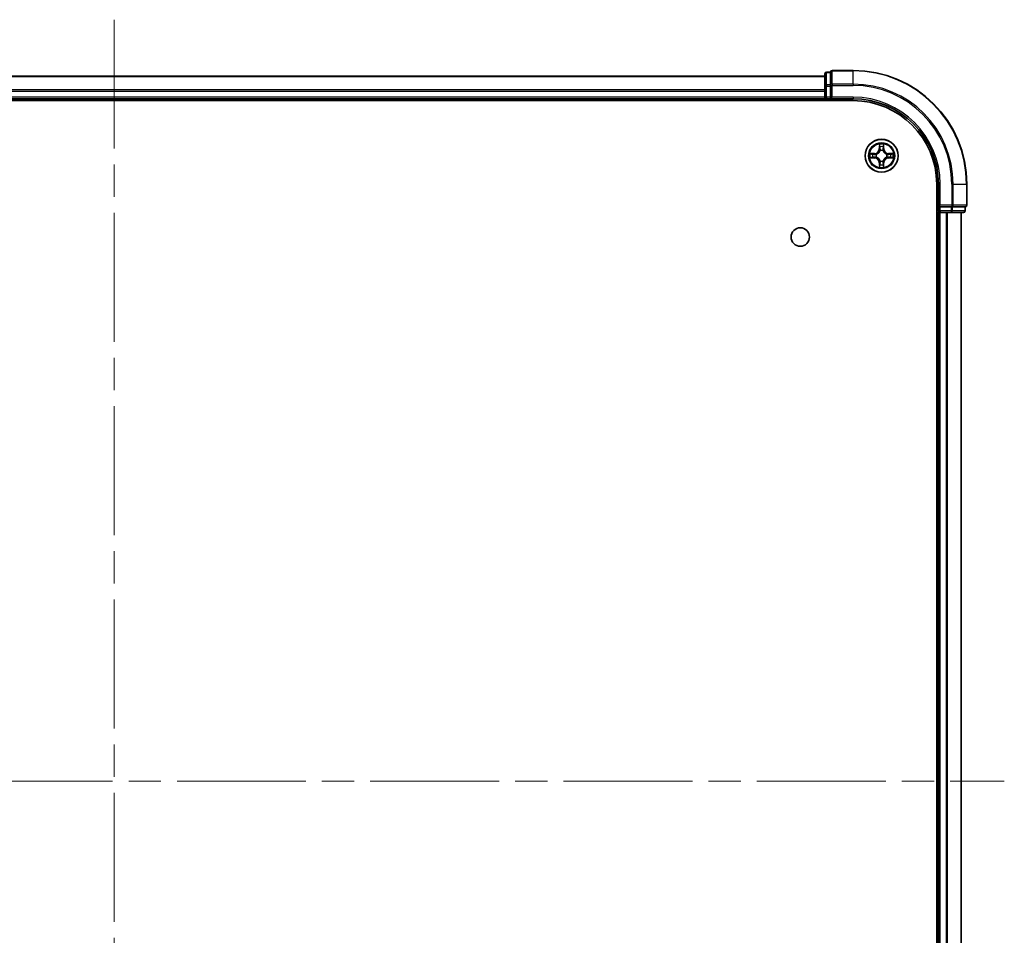
# Model space of a CAD drawing. Units: millimetres. Extents: x -929 to 6560, y 32 to 1156.
# Drawn here: x 683 to 856, y 193 to 354 of the extents above; entities that cross this region are included whole.
import ezdxf

# ---------------------------------------------------------------- set-up
doc = ezdxf.new("R2010")
doc.units = ezdxf.units.MM
doc.header["$LTSCALE"] = 4
doc.linetypes.add('CHAIN', pattern=[0.3543, 0.2362, -0.0295, 0.0591, -0.0295])
for name, color, linetype, lineweight in [('Centerline (ISO)', 131, 'Continuous', 18), ('Visible (ISO)', 7, 'Continuous', 35), ('Visible Narrow (ISO)', 7, 'Continuous', 25)]:
    doc.layers.add(name, color=color, linetype=linetype, lineweight=lineweight)

msp = doc.modelspace()

# ---------------------------------------------------------------- linework, layer by layer
at = {"layer": 'Centerline (ISO)', "linetype": 'CHAIN', "ltscale": 23.990969}
for p, q in [((699.3942, 354.1258), (699.3942, 86.2649)), ((540.4637, 220.1953), (855.9841, 220.1953))]:
    msp.add_line(p, q, dxfattribs=at)
at = {"layer": 'Visible (ISO)'}
for p, q in [((825.3942, 344.8953), (824.6942, 344.8953)), ((825.3942, 344.8953), (825.3942, 344.8258)), ((825.3942, 342.6448), (825.3942, 344.8258)), ((829.3942, 345.1953), (825.6942, 345.1953)), ((824.3942, 344.1953), (574.3942, 344.1953)), ((824.3942, 344.5953), (824.3942, 342.4143)), ((824.3942, 342.4143), (824.3942, 340.4953)), ((825.3942, 342.6448), (825.3942, 342.5548)), ((825.3942, 342.5548), (825.3942, 342.4143)), ((825.3942, 340.4953), (825.3942, 342.4143)), ((569.3942, 339.8953), (829.3942, 339.8953)), ((574.3942, 340.1953), (824.3942, 340.1953)), ((824.3942, 340.4953), (824.3942, 340.1953)), ((824.3942, 340.1953), (824.3942, 339.8953)), ((824.6942, 340.1953), (825.3942, 340.1953)), ((825.3942, 340.1953), (825.6942, 340.4953)), ((825.3942, 340.4953), (825.3942, 340.1953)), ((825.3942, 340.1953), (829.3942, 340.1953)), ((844.0942, 325.1953), (844.0942, 115.1953)), ((844.3942, 325.1953), (844.3942, 321.1953)), ((849.3942, 321.4953), (849.3942, 325.1953)), ((844.6942, 321.4953), (844.3942, 321.1953)), ((844.3942, 321.1953), (844.3942, 320.4953)), ((844.3942, 321.1953), (844.6942, 321.1953)), ((846.6131, 321.1953), (844.6942, 321.1953)), ((846.6131, 321.1953), (846.7536, 321.1953)), ((846.7536, 321.1953), (846.8436, 321.1953)), ((849.0246, 321.1953), (846.8436, 321.1953)), ((849.0246, 321.1953), (849.0942, 321.1953)), ((849.0942, 320.4953), (849.0942, 321.1953)), ((844.0942, 320.1953), (844.3942, 320.1953)), ((844.3942, 320.1953), (844.6942, 320.1953)), ((844.3942, 320.1953), (844.3942, 120.1953)), ((844.6942, 320.1953), (845.7536, 320.1953)), ((845.7536, 320.1953), (845.9773, 320.1953)), ((845.9773, 320.1953), (846.6131, 320.1953)), ((846.6131, 320.1953), (848.7942, 320.1953)), ((848.3942, 120.1953), (848.3942, 320.1953))]:
    msp.add_line(p, q, dxfattribs=at)
for centre, radius in [((834.3942, 330.1953), 2.9), ((820.0942, 315.8953), 1.621)]:
    msp.add_circle(centre, radius, dxfattribs=at)
for centre, radius, start, end in [((824.6942, 344.5953), 0.3, 90, 180), ((825.6942, 344.8953), 0.3, 90, 180), ((829.3942, 325.1953), 20, 0, 90), ((824.6942, 340.4953), 0.3, 180, 270), ((829.3942, 325.1953), 15, 0, 90), ((829.3942, 325.1953), 14.7, 0, 90), ((844.6942, 320.4953), 0.3, 180, 270), ((848.7942, 320.4953), 0.3, 270, 0), ((849.0942, 321.4953), 0.3, 270, 0)]:
    msp.add_arc(centre, radius, start, end, dxfattribs=at)
at = {"layer": 'Visible Narrow (ISO)'}
for p, q in [((824.6942, 344.8953), (824.6942, 344.8258)), ((824.6942, 342.6448), (824.6942, 344.8258)), ((824.6942, 344.8258), (825.3942, 344.8258)), ((825.6942, 345.1953), (825.6942, 345.1258)), ((825.6942, 345.1258), (829.3942, 345.1258)), ((825.6942, 342.7853), (825.6942, 345.1258)), ((829.3942, 345.1258), (829.3942, 345.1953)), ((829.3942, 342.7853), (829.3942, 345.1258)), ((574.3942, 344.1258), (824.3942, 344.1258)), ((824.3942, 341.7853), (574.3942, 341.7853)), ((574.3942, 341.5548), (824.3942, 341.5548)), ((824.3942, 342.4143), (824.6942, 342.4143)), ((824.6942, 342.6448), (824.6942, 342.4143)), ((825.3942, 342.6448), (824.6942, 342.6448)), ((824.6942, 340.4953), (824.6942, 342.4143)), ((824.6942, 342.4143), (825.3942, 342.4143)), ((825.3942, 342.5548), (825.6942, 342.5548)), ((829.3942, 342.7853), (825.6942, 342.7853)), ((825.6942, 342.7853), (825.6942, 342.5548)), ((825.6942, 342.5548), (829.3942, 342.5548)), ((825.6942, 340.4953), (825.6942, 342.5548)), ((829.3942, 342.7853), (829.3942, 342.5548)), ((824.3942, 340.4953), (574.3942, 340.4953)), ((824.3942, 340.4953), (824.6942, 340.4953)), ((824.6942, 340.4953), (824.6942, 340.1953)), ((825.3942, 340.4953), (824.6942, 340.4953)), ((824.6942, 339.8953), (824.6942, 340.1953)), ((829.3942, 340.4953), (825.6942, 340.4953)), ((829.3942, 340.4953), (829.3942, 340.1953)), ((834.0037, 332.2181), (833.9901, 331.4385)), ((834.0399, 331.4377), (833.9901, 331.4385)), ((834.0399, 331.4377), (834.0485, 331.9277)), ((834.0399, 331.4377), (834.1125, 331.4364)), ((834.1531, 331.1116), (834.1476, 331.1322)), ((834.6407, 331.1322), (834.6353, 331.1116)), ((834.7484, 331.4377), (834.6758, 331.4364)), ((834.7399, 331.9277), (834.7484, 331.4377)), ((834.7484, 331.4377), (834.7982, 331.4385)), ((834.7982, 331.4385), (834.7846, 332.2181)), ((833.151, 330.5994), (832.3714, 330.5858)), ((832.3714, 329.8049), (833.151, 329.7913)), ((832.6618, 330.541), (833.1518, 330.5496)), ((833.1518, 329.8411), (832.6618, 329.8496)), ((833.1518, 330.5496), (833.151, 330.5994)), ((833.1518, 329.8411), (833.151, 329.7913)), ((833.1518, 330.5496), (833.1531, 330.477)), ((833.1518, 329.8411), (833.1531, 329.9137)), ((833.4573, 330.4419), (833.4779, 330.4364)), ((833.4779, 329.9542), (833.4573, 329.9488)), ((834.1476, 329.2584), (834.1531, 329.279)), ((834.6353, 329.279), (834.6407, 329.2584)), ((835.3105, 330.4364), (835.3311, 330.4419)), ((835.3311, 329.9488), (835.3105, 329.9542)), ((835.6365, 330.5496), (835.6352, 330.477)), ((835.6365, 329.8411), (835.6352, 329.9137)), ((835.6365, 330.5496), (835.6374, 330.5994)), ((835.6365, 330.5496), (836.1265, 330.541)), ((836.1265, 329.8496), (835.6365, 329.8411)), ((835.6365, 329.8411), (835.6374, 329.7913)), ((836.4169, 330.5858), (835.6374, 330.5994)), ((835.6374, 329.7913), (836.4169, 329.8049)), ((834.0399, 328.953), (833.9901, 328.9521)), ((833.9901, 328.9521), (834.0037, 328.1726)), ((834.0399, 328.953), (834.1125, 328.9543)), ((834.0485, 328.4629), (834.0399, 328.953)), ((834.7484, 328.953), (834.6758, 328.9543)), ((834.7484, 328.953), (834.7399, 328.4629)), ((834.7484, 328.953), (834.7982, 328.9521)), ((834.7846, 328.1726), (834.7982, 328.9521)), ((844.6942, 325.1953), (844.3942, 325.1953)), ((844.6942, 321.4953), (844.6942, 325.1953)), ((846.7536, 325.1953), (846.7536, 321.4953)), ((846.9841, 325.1953), (846.7536, 325.1953)), ((846.9841, 321.4953), (846.9841, 325.1953)), ((846.9841, 325.1953), (849.3246, 325.1953)), ((849.3246, 325.1953), (849.3246, 321.4953)), ((849.3246, 325.1953), (849.3942, 325.1953)), ((844.3942, 320.4953), (844.0942, 320.4953)), ((844.3942, 320.4953), (844.6942, 320.4953)), ((846.7536, 321.4953), (844.6942, 321.4953)), ((844.6942, 320.4953), (844.6942, 321.1953)), ((846.6131, 320.4953), (844.6942, 320.4953)), ((844.6942, 320.4953), (844.6942, 320.1953)), ((846.6131, 321.1953), (846.6131, 320.4953)), ((846.6131, 320.4953), (846.6131, 320.1953)), ((846.6131, 320.4953), (846.8436, 320.4953)), ((846.7536, 321.4953), (846.7536, 321.1953)), ((846.7536, 321.4953), (846.9841, 321.4953)), ((846.8436, 320.4953), (846.8436, 321.1953)), ((849.0246, 320.4953), (846.8436, 320.4953)), ((849.3246, 321.4953), (846.9841, 321.4953)), ((849.0246, 321.1953), (849.0246, 320.4953)), ((849.0246, 320.4953), (849.0942, 320.4953)), ((849.3246, 321.4953), (849.3942, 321.4953)), ((844.6942, 120.1953), (844.6942, 320.1953)), ((845.7536, 320.1953), (845.7536, 120.1953)), ((845.9841, 120.1953), (845.9841, 320.1953)), ((848.3246, 320.1953), (848.3246, 120.1953))]:
    msp.add_line(p, q, dxfattribs=at)
for radius in [2.8677, 2.3092, 2.1415]:
    msp.add_circle((834.3942, 330.1953), radius, dxfattribs=at)
for centre, radius, start, end in [((829.3942, 325.1953), 19.9305, 0, 90), ((829.3942, 325.1953), 17.59, 0, 90), ((829.3942, 325.1953), 17.3595, 0, 90), ((829.3942, 325.1953), 15.3, 0, 90), ((833.1361, 331.4534), 0.8542, 271, 359), ((833.1361, 331.4534), 0.904, 271, 359), ((834.3942, 330.1953), 2.0601, 79.074582, 100.925418), ((834.3942, 330.1953), 1.6122, 79.692479, 100.307521), ((834.3942, 330.1953), 0.9688, 75.258044, 104.741956), ((834.3942, 330.1953), 0.9475, 75.258044, 104.741956), ((835.6523, 331.4534), 0.904, 181, 269), ((835.6523, 331.4534), 0.8542, 181, 269), ((834.3942, 330.1953), 2.0601, 169.074582, 190.925418), ((834.3942, 330.1953), 1.6122, 169.692479, 190.307521), ((833.1361, 328.9372), 0.8542, 1, 89), ((833.1361, 328.9372), 0.904, 1, 89), ((834.3942, 330.1953), 0.9688, 165.258044, 194.741956), ((834.3942, 330.1953), 0.9475, 165.258044, 194.741956), ((834.3942, 330.1953), 0.9688, 255.258044, 284.741956), ((834.3942, 330.1953), 0.9475, 255.258044, 284.741956), ((835.6523, 328.9372), 0.904, 91, 179), ((835.6523, 328.9372), 0.8542, 91, 179), ((834.3942, 330.1953), 0.9475, 345.258044, 14.741956), ((834.3942, 330.1953), 0.9688, 345.258044, 14.741956), ((834.3942, 330.1953), 1.6122, 349.692479, 10.307521), ((834.3942, 330.1953), 2.0601, 349.074582, 10.925418), ((834.3942, 330.1953), 2.0601, 259.074582, 280.925418), ((834.3942, 330.1953), 1.6122, 259.692479, 280.307521)]:
    msp.add_arc(centre, radius, start, end, dxfattribs=at)
for centre, major_axis, ratio, start_param, end_param in [((824.6942, 344.5953), (-0.3, 0), 0.76822128, 4.71238898, 6.28318531), ((825.6942, 344.8953), (-0.3, 0), 0.76822128, 4.71238898, 6.28318531), ((824.6942, 342.4143), (-0.3, 0), 0.76822128, 4.71238898, 6.28318531), ((825.6942, 342.5548), (-0.3, 0), 0.76822128, 4.71238898, 6.28318531), ((834.0983, 331.9268), (-0.05, -0.002), 0.54850665, 4.7835784, 6.17876057), ((834.1137, 331.7374), (-0.0494, -0.008), 0.89574018, 4.73044269, 6.08586581), ((834.159, 331.0889), (-0.0492, 0.0091), 0.87684642, 5.10328313, 6.10089396), ((834.159, 331.0889), (-0.0477, 0.0149), 0.41070123, 4.96449783, 6.18744952), ((834.1623, 331.4355), (-0.0494, -0.008), 0.89572054, 4.73483766, 6.08588361), ((834.626, 331.4355), (0.0494, -0.008), 0.89572054, 0.1973017, 1.54834765), ((834.6293, 331.0889), (0.0477, 0.0149), 0.41070123, 0.09573579, 1.31868747), ((834.6293, 331.0889), (0.0492, 0.0091), 0.87684641, 0.18229136, 1.17990219), ((834.6746, 331.7374), (0.0494, -0.008), 0.89574018, 0.19731949, 1.55274262), ((834.6901, 331.9268), (0.05, -0.002), 0.54850665, 0.10442473, 1.4996069), ((832.6626, 330.4912), (0.002, 0.05), 0.54850665, 0.10442473, 1.4996069), ((832.6626, 329.8994), (0.002, -0.05), 0.54850665, 4.7835784, 6.17876057), ((832.8521, 330.4758), (0.008, 0.0494), 0.89574018, 0.19731949, 1.55274262), ((832.8521, 329.9149), (0.008, -0.0494), 0.89574018, 4.73044269, 6.08586581), ((833.154, 330.4271), (0.008, 0.0494), 0.89572054, 0.1973017, 1.54834765), ((833.154, 329.9635), (0.008, -0.0494), 0.89572054, 4.73483766, 6.08588361), ((833.5006, 330.4305), (-0.0091, 0.0492), 0.87684641, 0.18229136, 1.17990219), ((833.5006, 329.9602), (-0.0091, -0.0492), 0.87684642, 5.10328313, 6.10089396), ((833.5006, 330.4305), (-0.0149, 0.0477), 0.41070123, 0.09573579, 1.31868747), ((833.5006, 329.9602), (-0.0149, -0.0477), 0.41070123, 4.96449783, 6.18744952), ((834.159, 329.3017), (-0.0492, -0.0091), 0.87684641, 0.18229136, 1.17990219), ((834.159, 329.3017), (-0.0477, -0.0149), 0.41070123, 0.09573579, 1.31868747), ((834.6293, 329.3017), (0.0477, -0.0149), 0.41070123, 4.96449783, 6.18744952), ((834.6293, 329.3017), (0.0492, -0.0091), 0.87684642, 5.10328313, 6.10089396), ((835.2878, 330.4305), (0.0091, 0.0492), 0.87684642, 5.10328313, 6.10089396), ((835.2878, 330.4305), (0.0149, 0.0477), 0.41070123, 4.96449783, 6.18744952), ((835.2878, 329.9602), (0.0149, -0.0477), 0.41070123, 0.09573579, 1.31868747), ((835.2878, 329.9602), (0.0091, -0.0492), 0.87684641, 0.18229136, 1.17990219), ((835.6344, 330.4271), (-0.008, 0.0494), 0.89572054, 4.73483766, 6.08588361), ((835.6344, 329.9635), (-0.008, -0.0494), 0.89572054, 0.1973017, 1.54834765), ((835.9363, 330.4758), (-0.008, 0.0494), 0.89574018, 4.73044269, 6.08586581), ((835.9363, 329.9149), (-0.008, -0.0494), 0.89574018, 0.19731949, 1.55274262), ((836.1257, 330.4912), (-0.002, 0.05), 0.54850665, 4.7835784, 6.17876057), ((836.1257, 329.8994), (-0.002, -0.05), 0.54850665, 0.10442473, 1.4996069), ((834.0983, 328.4638), (-0.05, 0.002), 0.54850665, 0.10442473, 1.4996069), ((834.1137, 328.6532), (-0.0494, 0.008), 0.89574018, 0.19731949, 1.55274262), ((834.1623, 328.9551), (-0.0494, 0.008), 0.89572054, 0.1973017, 1.54834765), ((834.626, 328.9551), (0.0494, 0.008), 0.89572054, 4.73483766, 6.08588361), ((834.6746, 328.6532), (0.0494, 0.008), 0.89574018, 4.73044269, 6.08586581), ((834.6901, 328.4638), (0.05, 0.002), 0.54850665, 4.7835784, 6.17876057), ((846.6131, 320.4953), (0, -0.3), 0.76822128, 0, 1.57079633), ((846.7536, 321.4953), (0, -0.3), 0.76822128, 0, 1.57079633), ((848.7942, 320.4953), (0, -0.3), 0.76822128, 0, 1.57079633), ((849.0942, 321.4953), (0, -0.3), 0.76822128, 0, 1.57079633)]:
    msp.add_ellipse(centre, major_axis=major_axis, ratio=ratio, start_param=start_param, end_param=end_param, dxfattribs=at)
for points, knots in [([(833.4779, 330.4364), (833.4938, 330.4416), (833.5096, 330.4472), (833.6056, 330.4837), (833.6847, 330.5254), (833.8074, 330.6133), (833.8531, 330.6519), (833.8953, 330.6942), (833.9376, 330.7364), (833.9762, 330.7821), (834.0641, 330.9048), (834.1058, 330.9839), (834.1423, 331.0799), (834.1479, 331.0957), (834.1531, 331.1116)], [-0.174866013, -0.174866013, -0.174866013, -0.174866013, -0.16940495, -0.16940495, -0.141674077, -0.141674077, -0.124342281, -0.124342281, -0.124342281, -0.107010485, -0.107010485, -0.079279611, -0.079279611, -0.073818549, -0.073818549, -0.073818549, -0.073818549]), ([(834.1121, 331.1056), (834.1074, 331.0905), (834.1023, 331.0755), (834.0691, 330.9842), (834.0312, 330.9093), (833.9511, 330.7943), (833.9157, 330.7518), (833.8767, 330.7128), (833.8377, 330.6738), (833.7952, 330.6384), (833.6802, 330.5582), (833.6053, 330.5204), (833.514, 330.4872), (833.499, 330.4821), (833.4838, 330.4774)], [0.073818549, 0.073818549, 0.073818549, 0.073818549, 0.079279611, 0.079279611, 0.107010485, 0.107010485, 0.124342281, 0.124342281, 0.124342281, 0.141674077, 0.141674077, 0.16940495, 0.16940495, 0.174866013, 0.174866013, 0.174866013, 0.174866013]), ([(834.0936, 331.954), (834.0932, 331.9691), (834.0911, 331.9846), (834.0826, 332.0255), (834.0745, 332.0512), (834.0564, 332.0998), (834.0467, 332.1229), (834.0259, 332.17), (834.0148, 332.1941), (834.0037, 332.2181)], [0, 0, 0, 0, 0.0059340385, 0.0059340385, 0.0154285, 0.0154285, 0.0237449879, 0.0237449879, 0.0323943032, 0.0323943032, 0.0323943032, 0.0323943032]), ([(834.0037, 332.2181), (834.0093, 332.1917), (834.0148, 332.1652), (834.0252, 332.1133), (834.03, 332.0879), (834.039, 332.0344), (834.043, 332.0062), (834.0472, 331.9612), (834.0483, 331.9442), (834.0485, 331.9277)], [-0.0323943032, -0.0323943032, -0.0323943032, -0.0323943032, -0.0237449879, -0.0237449879, -0.0154285, -0.0154285, -0.0059340385, -0.0059340385, 0, 0, 0, 0]), ([(834.0485, 331.9277), (834.0501, 331.8874), (834.0522, 331.8505), (834.0574, 331.7866), (834.0605, 331.7595), (834.0639, 331.7383)], [0, 0, 0, 0, 0.014491423, 0.014491423, 0.0289828459, 0.0289828459, 0.0289828459, 0.0289828459]), ([(834.0639, 331.7383), (834.072, 331.688), (834.0801, 331.6377), (834.0963, 331.537), (834.1044, 331.4867), (834.1125, 331.4364)], [0, 0, 0, 0, 0.0343899271, 0.0343899271, 0.0687798542, 0.0687798542, 0.0687798542, 0.0687798542]), ([(834.1057, 331.7815), (834.1026, 331.8008), (834.1001, 331.8254), (834.096, 331.8837), (834.0945, 331.9173), (834.0936, 331.954)], [-0.0289828459, -0.0289828459, -0.0289828459, -0.0289828459, -0.014491423, -0.014491423, 0, 0, 0, 0]), ([(834.1541, 331.4796), (834.1461, 331.5299), (834.138, 331.5802), (834.1218, 331.6808), (834.1138, 331.7312), (834.1057, 331.7815)], [-0.0687798542, -0.0687798542, -0.0687798542, -0.0687798542, -0.0343899271, -0.0343899271, 0, 0, 0, 0]), ([(834.1125, 331.4364), (834.1242, 331.368), (834.1288, 331.2983), (834.1237, 331.1872), (834.1194, 331.1469), (834.1121, 331.1056)], [0, 0, 0, 0, 0.0491206273, 0.0491206273, 0.0764653604, 0.0764653604, 0.0764653604, 0.0764653604]), ([(834.1476, 331.1322), (834.1564, 331.1756), (834.1619, 331.2179), (834.1695, 331.3345), (834.1656, 331.4077), (834.1541, 331.4796)], [-0.0764653604, -0.0764653604, -0.0764653604, -0.0764653604, -0.0491206273, -0.0491206273, 0, 0, 0, 0]), ([(834.6342, 331.4796), (834.6227, 331.4077), (834.6189, 331.3345), (834.6264, 331.2179), (834.6319, 331.1756), (834.6407, 331.1322)], [-0.0982412545, -0.0982412545, -0.0982412545, -0.0982412545, -0.0491206273, -0.0491206273, -0.0217758941, -0.0217758941, -0.0217758941, -0.0217758941]), ([(834.6826, 331.7815), (834.6746, 331.7312), (834.6665, 331.6808), (834.6503, 331.5802), (834.6423, 331.5299), (834.6342, 331.4796)], [-0.0687798542, -0.0687798542, -0.0687798542, -0.0687798542, -0.0343899271, -0.0343899271, 0, 0, 0, 0]), ([(834.6353, 331.1116), (834.6404, 331.0957), (834.646, 331.0799), (834.6825, 330.9839), (834.7242, 330.9048), (834.8121, 330.7821), (834.8507, 330.7364), (834.893, 330.6942), (834.9353, 330.6519), (834.9809, 330.6133), (835.1036, 330.5254), (835.1827, 330.4837), (835.2787, 330.4472), (835.2946, 330.4416), (835.3105, 330.4364)], [-0.174866013, -0.174866013, -0.174866013, -0.174866013, -0.16940495, -0.16940495, -0.141674077, -0.141674077, -0.124342281, -0.124342281, -0.124342281, -0.107010485, -0.107010485, -0.079279611, -0.079279611, -0.073818549, -0.073818549, -0.073818549, -0.073818549]), ([(834.6762, 331.1056), (834.6689, 331.1469), (834.6647, 331.1872), (834.6596, 331.2983), (834.6641, 331.368), (834.6758, 331.4364)], [0.0217758941, 0.0217758941, 0.0217758941, 0.0217758941, 0.0491206273, 0.0491206273, 0.0982412545, 0.0982412545, 0.0982412545, 0.0982412545]), ([(834.6758, 331.4364), (834.6839, 331.4867), (834.692, 331.537), (834.7082, 331.6377), (834.7163, 331.688), (834.7244, 331.7383)], [0, 0, 0, 0, 0.0343899271, 0.0343899271, 0.0687798542, 0.0687798542, 0.0687798542, 0.0687798542]), ([(835.3045, 330.4774), (835.2894, 330.4821), (835.2743, 330.4872), (835.183, 330.5204), (835.1081, 330.5582), (834.9931, 330.6384), (834.9506, 330.6738), (834.9116, 330.7128), (834.8726, 330.7518), (834.8373, 330.7943), (834.7571, 330.9093), (834.7192, 330.9842), (834.686, 331.0755), (834.6809, 331.0905), (834.6762, 331.1056)], [0.073818549, 0.073818549, 0.073818549, 0.073818549, 0.079279611, 0.079279611, 0.107010485, 0.107010485, 0.124342281, 0.124342281, 0.124342281, 0.141674077, 0.141674077, 0.16940495, 0.16940495, 0.174866013, 0.174866013, 0.174866013, 0.174866013]), ([(834.6947, 331.954), (834.6938, 331.9175), (834.6923, 331.8841), (834.6883, 331.8258), (834.6857, 331.8009), (834.6826, 331.7815)], [-0.0289828459, -0.0289828459, -0.0289828459, -0.0289828459, -0.0145850634, -0.0145850634, 0, 0, 0, 0]), ([(834.7846, 332.2181), (834.7711, 332.1889), (834.7575, 332.1595), (834.7289, 332.0929), (834.7146, 332.0562), (834.6992, 331.9976), (834.6952, 331.9754), (834.6947, 331.954)], [-0.0003383294, -0.0003383294, -0.0003383294, -0.0003383294, 0.0102009359, 0.0102009359, 0.0236501899, 0.0236501899, 0.0320559737, 0.0320559737, 0.0320559737, 0.0320559737]), ([(834.7244, 331.7383), (834.7279, 331.7596), (834.7309, 331.7869), (834.7361, 331.851), (834.7383, 331.8876), (834.7399, 331.9277)], [0, 0, 0, 0, 0.0145850634, 0.0145850634, 0.0289828459, 0.0289828459, 0.0289828459, 0.0289828459]), ([(834.7399, 331.9277), (834.7401, 331.9511), (834.7421, 331.9755), (834.7497, 332.0399), (834.7568, 332.0804), (834.771, 332.1536), (834.7779, 332.186), (834.7846, 332.2181)], [-0.0320559737, -0.0320559737, -0.0320559737, -0.0320559737, -0.0236501899, -0.0236501899, -0.0102009359, -0.0102009359, 0.0003383294, 0.0003383294, 0.0003383294, 0.0003383294]), ([(832.6618, 330.541), (832.6384, 330.5413), (832.614, 330.5432), (832.5496, 330.5509), (832.5091, 330.558), (832.4359, 330.5722), (832.4035, 330.579), (832.3714, 330.5858)], [-0.0320559737, -0.0320559737, -0.0320559737, -0.0320559737, -0.0236501899, -0.0236501899, -0.0102009359, -0.0102009359, 0.0003383294, 0.0003383294, 0.0003383294, 0.0003383294]), ([(832.3714, 330.5858), (832.4006, 330.5723), (832.43, 330.5587), (832.4966, 330.5301), (832.5333, 330.5158), (832.5919, 330.5004), (832.6141, 330.4964), (832.6355, 330.4959)], [-0.0003383294, -0.0003383294, -0.0003383294, -0.0003383294, 0.0102009359, 0.0102009359, 0.0236501899, 0.0236501899, 0.0320559737, 0.0320559737, 0.0320559737, 0.0320559737]), ([(832.6355, 329.8948), (832.6204, 329.8944), (832.6049, 329.8923), (832.564, 329.8838), (832.5383, 329.8756), (832.4897, 329.8575), (832.4666, 329.8479), (832.4195, 329.8271), (832.3953, 329.8159), (832.3714, 329.8049)], [0, 0, 0, 0, 0.0059340385, 0.0059340385, 0.0154285, 0.0154285, 0.0237449879, 0.0237449879, 0.0323943032, 0.0323943032, 0.0323943032, 0.0323943032]), ([(832.3714, 329.8049), (832.3978, 329.8104), (832.4243, 329.816), (832.4762, 329.8264), (832.5015, 329.8312), (832.5551, 329.8402), (832.5833, 329.8442), (832.6282, 329.8484), (832.6453, 329.8494), (832.6618, 329.8496)], [-0.0323943032, -0.0323943032, -0.0323943032, -0.0323943032, -0.0237449879, -0.0237449879, -0.0154285, -0.0154285, -0.0059340385, -0.0059340385, 0, 0, 0, 0]), ([(832.6355, 330.4959), (832.672, 330.495), (832.7054, 330.4935), (832.7637, 330.4895), (832.7886, 330.4869), (832.808, 330.4838)], [-0.0289828459, -0.0289828459, -0.0289828459, -0.0289828459, -0.0145850634, -0.0145850634, 0, 0, 0, 0]), ([(832.808, 329.9069), (832.7887, 329.9038), (832.7641, 329.9012), (832.7058, 329.8972), (832.6722, 329.8957), (832.6355, 329.8948)], [-0.0289828459, -0.0289828459, -0.0289828459, -0.0289828459, -0.014491423, -0.014491423, 0, 0, 0, 0]), ([(832.8512, 330.5256), (832.8299, 330.529), (832.8026, 330.5321), (832.7385, 330.5373), (832.7019, 330.5394), (832.6618, 330.541)], [0, 0, 0, 0, 0.0145850634, 0.0145850634, 0.0289828459, 0.0289828459, 0.0289828459, 0.0289828459]), ([(832.6618, 329.8496), (832.7021, 329.8513), (832.739, 329.8534), (832.8029, 329.8586), (832.83, 329.8617), (832.8512, 329.8651)], [0, 0, 0, 0, 0.014491423, 0.014491423, 0.0289828459, 0.0289828459, 0.0289828459, 0.0289828459]), ([(832.808, 330.4838), (832.8583, 330.4757), (832.9086, 330.4676), (833.0093, 330.4515), (833.0596, 330.4434), (833.1099, 330.4354)], [-0.0687798542, -0.0687798542, -0.0687798542, -0.0687798542, -0.0343899271, -0.0343899271, 0, 0, 0, 0]), ([(833.1099, 329.9553), (833.0596, 329.9472), (833.0093, 329.9392), (832.9086, 329.923), (832.8583, 329.9149), (832.808, 329.9069)], [-0.0687798542, -0.0687798542, -0.0687798542, -0.0687798542, -0.0343899271, -0.0343899271, 0, 0, 0, 0]), ([(833.1531, 330.477), (833.1028, 330.4851), (833.0525, 330.4932), (832.9518, 330.5094), (832.9015, 330.5175), (832.8512, 330.5256)], [0, 0, 0, 0, 0.0343899271, 0.0343899271, 0.0687798542, 0.0687798542, 0.0687798542, 0.0687798542]), ([(832.8512, 329.8651), (832.9015, 329.8732), (832.9518, 329.8813), (833.0525, 329.8975), (833.1028, 329.9056), (833.1531, 329.9137)], [0, 0, 0, 0, 0.0343899271, 0.0343899271, 0.0687798542, 0.0687798542, 0.0687798542, 0.0687798542]), ([(833.1099, 330.4354), (833.1818, 330.4239), (833.255, 330.42), (833.3716, 330.4276), (833.4139, 330.4331), (833.4573, 330.4419)], [-0.0982412545, -0.0982412545, -0.0982412545, -0.0982412545, -0.0491206273, -0.0491206273, -0.0217758941, -0.0217758941, -0.0217758941, -0.0217758941]), ([(833.4573, 329.9488), (833.4139, 329.9576), (833.3716, 329.963), (833.255, 329.9706), (833.1818, 329.9668), (833.1099, 329.9553)], [-0.0764653604, -0.0764653604, -0.0764653604, -0.0764653604, -0.0491206273, -0.0491206273, 0, 0, 0, 0]), ([(833.4838, 330.4774), (833.4426, 330.4701), (833.4023, 330.4658), (833.2912, 330.4607), (833.2215, 330.4653), (833.1531, 330.477)], [0.0217758941, 0.0217758941, 0.0217758941, 0.0217758941, 0.0491206273, 0.0491206273, 0.0982412545, 0.0982412545, 0.0982412545, 0.0982412545]), ([(833.1531, 329.9137), (833.2215, 329.9254), (833.2912, 329.9299), (833.4023, 329.9248), (833.4426, 329.9205), (833.4838, 329.9133)], [0, 0, 0, 0, 0.0491206273, 0.0491206273, 0.0764653604, 0.0764653604, 0.0764653604, 0.0764653604]), ([(834.1531, 329.279), (834.1479, 329.2949), (834.1423, 329.3108), (834.1058, 329.4068), (834.0641, 329.4859), (833.9762, 329.6086), (833.9376, 329.6542), (833.8953, 329.6965), (833.8531, 329.7388), (833.8074, 329.7774), (833.6847, 329.8653), (833.6056, 329.907), (833.5096, 329.9435), (833.4938, 329.9491), (833.4779, 329.9542)], [-0.174866013, -0.174866013, -0.174866013, -0.174866013, -0.16940495, -0.16940495, -0.141674077, -0.141674077, -0.124342281, -0.124342281, -0.124342281, -0.107010485, -0.107010485, -0.079279611, -0.079279611, -0.073818549, -0.073818549, -0.073818549, -0.073818549]), ([(833.4838, 329.9133), (833.499, 329.9086), (833.514, 329.9035), (833.6053, 329.8703), (833.6802, 329.8324), (833.7952, 329.7522), (833.8377, 329.7169), (833.8767, 329.6779), (833.9157, 329.6389), (833.9511, 329.5964), (834.0312, 329.4814), (834.0691, 329.4065), (834.1023, 329.3152), (834.1074, 329.3001), (834.1121, 329.285)], [0.073818549, 0.073818549, 0.073818549, 0.073818549, 0.079279611, 0.079279611, 0.107010485, 0.107010485, 0.124342281, 0.124342281, 0.124342281, 0.141674077, 0.141674077, 0.16940495, 0.16940495, 0.174866013, 0.174866013, 0.174866013, 0.174866013]), ([(834.1121, 329.285), (834.1194, 329.2438), (834.1237, 329.2035), (834.1288, 329.0924), (834.1242, 329.0227), (834.1125, 328.9543)], [0.0217758941, 0.0217758941, 0.0217758941, 0.0217758941, 0.0491206273, 0.0491206273, 0.0982412545, 0.0982412545, 0.0982412545, 0.0982412545]), ([(834.1541, 328.9111), (834.1656, 328.983), (834.1695, 329.0561), (834.1619, 329.1728), (834.1564, 329.2151), (834.1476, 329.2584)], [-0.0982412545, -0.0982412545, -0.0982412545, -0.0982412545, -0.0491206273, -0.0491206273, -0.0217758941, -0.0217758941, -0.0217758941, -0.0217758941]), ([(834.6407, 329.2584), (834.6319, 329.2151), (834.6264, 329.1728), (834.6189, 329.0561), (834.6227, 328.983), (834.6342, 328.9111)], [-0.0764653604, -0.0764653604, -0.0764653604, -0.0764653604, -0.0491206273, -0.0491206273, 0, 0, 0, 0]), ([(835.3105, 329.9542), (835.2946, 329.9491), (835.2787, 329.9435), (835.1827, 329.907), (835.1036, 329.8653), (834.9809, 329.7774), (834.9353, 329.7388), (834.893, 329.6965), (834.8507, 329.6542), (834.8121, 329.6086), (834.7242, 329.4859), (834.6825, 329.4068), (834.646, 329.3108), (834.6404, 329.2949), (834.6353, 329.279)], [-0.174866013, -0.174866013, -0.174866013, -0.174866013, -0.16940495, -0.16940495, -0.141674077, -0.141674077, -0.124342281, -0.124342281, -0.124342281, -0.107010485, -0.107010485, -0.079279611, -0.079279611, -0.073818549, -0.073818549, -0.073818549, -0.073818549]), ([(834.6758, 328.9543), (834.6641, 329.0227), (834.6596, 329.0924), (834.6647, 329.2035), (834.6689, 329.2438), (834.6762, 329.285)], [0, 0, 0, 0, 0.0491206273, 0.0491206273, 0.0764653604, 0.0764653604, 0.0764653604, 0.0764653604]), ([(834.6762, 329.285), (834.6809, 329.3001), (834.686, 329.3152), (834.7192, 329.4065), (834.7571, 329.4814), (834.8373, 329.5964), (834.8726, 329.6389), (834.9116, 329.6779), (834.9506, 329.7169), (834.9931, 329.7522), (835.1081, 329.8324), (835.183, 329.8703), (835.2743, 329.9035), (835.2894, 329.9086), (835.3045, 329.9133)], [0.073818549, 0.073818549, 0.073818549, 0.073818549, 0.079279611, 0.079279611, 0.107010485, 0.107010485, 0.124342281, 0.124342281, 0.124342281, 0.141674077, 0.141674077, 0.16940495, 0.16940495, 0.174866013, 0.174866013, 0.174866013, 0.174866013]), ([(835.6352, 330.477), (835.5668, 330.4653), (835.4971, 330.4607), (835.386, 330.4658), (835.3457, 330.4701), (835.3045, 330.4774)], [0, 0, 0, 0, 0.0491206273, 0.0491206273, 0.0764653604, 0.0764653604, 0.0764653604, 0.0764653604]), ([(835.3045, 329.9133), (835.3457, 329.9205), (835.386, 329.9248), (835.4971, 329.9299), (835.5668, 329.9254), (835.6352, 329.9137)], [0.0217758941, 0.0217758941, 0.0217758941, 0.0217758941, 0.0491206273, 0.0491206273, 0.0982412545, 0.0982412545, 0.0982412545, 0.0982412545]), ([(835.3311, 330.4419), (835.3744, 330.4331), (835.4167, 330.4276), (835.5334, 330.42), (835.6065, 330.4239), (835.6784, 330.4354)], [-0.0764653604, -0.0764653604, -0.0764653604, -0.0764653604, -0.0491206273, -0.0491206273, 0, 0, 0, 0]), ([(835.6784, 329.9553), (835.6065, 329.9668), (835.5334, 329.9706), (835.4167, 329.963), (835.3744, 329.9576), (835.3311, 329.9488)], [-0.0982412545, -0.0982412545, -0.0982412545, -0.0982412545, -0.0491206273, -0.0491206273, -0.0217758941, -0.0217758941, -0.0217758941, -0.0217758941]), ([(835.9371, 330.5256), (835.8868, 330.5175), (835.8365, 330.5094), (835.7359, 330.4932), (835.6855, 330.4851), (835.6352, 330.477)], [0, 0, 0, 0, 0.0343899271, 0.0343899271, 0.0687798542, 0.0687798542, 0.0687798542, 0.0687798542]), ([(835.6352, 329.9137), (835.6855, 329.9056), (835.7359, 329.8975), (835.8365, 329.8813), (835.8868, 329.8732), (835.9371, 329.8651)], [0, 0, 0, 0, 0.0343899271, 0.0343899271, 0.0687798542, 0.0687798542, 0.0687798542, 0.0687798542]), ([(835.6784, 330.4354), (835.7287, 330.4434), (835.779, 330.4515), (835.8797, 330.4676), (835.93, 330.4757), (835.9803, 330.4838)], [-0.0687798542, -0.0687798542, -0.0687798542, -0.0687798542, -0.0343899271, -0.0343899271, 0, 0, 0, 0]), ([(835.9803, 329.9069), (835.93, 329.9149), (835.8797, 329.923), (835.779, 329.9392), (835.7287, 329.9472), (835.6784, 329.9553)], [-0.0687798542, -0.0687798542, -0.0687798542, -0.0687798542, -0.0343899271, -0.0343899271, 0, 0, 0, 0]), ([(836.1265, 330.541), (836.0862, 330.5394), (836.0494, 330.5373), (835.9854, 330.5321), (835.9583, 330.529), (835.9371, 330.5256)], [0, 0, 0, 0, 0.014491423, 0.014491423, 0.0289828459, 0.0289828459, 0.0289828459, 0.0289828459]), ([(835.9371, 329.8651), (835.9585, 329.8616), (835.9858, 329.8586), (836.0498, 329.8534), (836.0864, 329.8512), (836.1265, 329.8496)], [0, 0, 0, 0, 0.0145850634, 0.0145850634, 0.0289828459, 0.0289828459, 0.0289828459, 0.0289828459]), ([(835.9803, 330.4838), (835.9996, 330.4869), (836.0243, 330.4894), (836.0825, 330.4935), (836.1161, 330.495), (836.1529, 330.4959)], [-0.0289828459, -0.0289828459, -0.0289828459, -0.0289828459, -0.014491423, -0.014491423, 0, 0, 0, 0]), ([(836.1529, 329.8948), (836.1163, 329.8957), (836.0829, 329.8972), (836.0246, 329.9012), (835.9997, 329.9038), (835.9803, 329.9069)], [-0.0289828459, -0.0289828459, -0.0289828459, -0.0289828459, -0.0145850634, -0.0145850634, 0, 0, 0, 0]), ([(836.4169, 330.5858), (836.3906, 330.5802), (836.364, 330.5747), (836.3121, 330.5643), (836.2868, 330.5595), (836.2332, 330.5505), (836.2051, 330.5465), (836.1601, 330.5422), (836.1431, 330.5412), (836.1265, 330.541)], [-0.0323943032, -0.0323943032, -0.0323943032, -0.0323943032, -0.0237449879, -0.0237449879, -0.0154285, -0.0154285, -0.0059340385, -0.0059340385, 0, 0, 0, 0]), ([(836.1265, 329.8496), (836.1499, 329.8494), (836.1743, 329.8474), (836.2388, 329.8398), (836.2792, 329.8327), (836.3524, 329.8184), (836.3848, 329.8116), (836.4169, 329.8049)], [-0.0320559737, -0.0320559737, -0.0320559737, -0.0320559737, -0.0236501899, -0.0236501899, -0.0102009359, -0.0102009359, 0.0003383294, 0.0003383294, 0.0003383294, 0.0003383294]), ([(836.1529, 330.4959), (836.1679, 330.4963), (836.1834, 330.4983), (836.2244, 330.5069), (836.25, 330.515), (836.2987, 330.5331), (836.3217, 330.5428), (836.3689, 330.5636), (836.393, 330.5747), (836.4169, 330.5858)], [0, 0, 0, 0, 0.0059340385, 0.0059340385, 0.0154285, 0.0154285, 0.0237449879, 0.0237449879, 0.0323943032, 0.0323943032, 0.0323943032, 0.0323943032]), ([(836.4169, 329.8049), (836.3877, 329.8184), (836.3583, 329.832), (836.2918, 329.8606), (836.255, 329.8749), (836.1964, 329.8903), (836.1742, 329.8943), (836.1529, 329.8948)], [-0.0003383294, -0.0003383294, -0.0003383294, -0.0003383294, 0.0102009359, 0.0102009359, 0.0236501899, 0.0236501899, 0.0320559737, 0.0320559737, 0.0320559737, 0.0320559737]), ([(834.0485, 328.4629), (834.0482, 328.4395), (834.0462, 328.4152), (834.0386, 328.3507), (834.0315, 328.3103), (834.0173, 328.2371), (834.0105, 328.2047), (834.0037, 328.1726)], [-0.0320559737, -0.0320559737, -0.0320559737, -0.0320559737, -0.0236501899, -0.0236501899, -0.0102009359, -0.0102009359, 0.0003383294, 0.0003383294, 0.0003383294, 0.0003383294]), ([(834.0037, 328.1726), (834.0172, 328.2017), (834.0308, 328.2312), (834.0594, 328.2977), (834.0737, 328.3345), (834.0891, 328.3931), (834.0931, 328.4153), (834.0936, 328.4366)], [-0.0003383294, -0.0003383294, -0.0003383294, -0.0003383294, 0.0102009359, 0.0102009359, 0.0236501899, 0.0236501899, 0.0320559737, 0.0320559737, 0.0320559737, 0.0320559737]), ([(834.0639, 328.6524), (834.0605, 328.631), (834.0574, 328.6037), (834.0522, 328.5397), (834.0501, 328.503), (834.0485, 328.4629)], [0, 0, 0, 0, 0.0145850634, 0.0145850634, 0.0289828459, 0.0289828459, 0.0289828459, 0.0289828459]), ([(834.1125, 328.9543), (834.1044, 328.904), (834.0963, 328.8536), (834.0801, 328.753), (834.072, 328.7027), (834.0639, 328.6524)], [0, 0, 0, 0, 0.0343899271, 0.0343899271, 0.0687798542, 0.0687798542, 0.0687798542, 0.0687798542]), ([(834.0936, 328.4366), (834.0945, 328.4732), (834.096, 328.5065), (834.1, 328.5649), (834.1026, 328.5898), (834.1057, 328.6092)], [-0.0289828459, -0.0289828459, -0.0289828459, -0.0289828459, -0.0145850634, -0.0145850634, 0, 0, 0, 0]), ([(834.1057, 328.6092), (834.1138, 328.6595), (834.1218, 328.7098), (834.138, 328.8105), (834.1461, 328.8608), (834.1541, 328.9111)], [-0.0687798542, -0.0687798542, -0.0687798542, -0.0687798542, -0.0343899271, -0.0343899271, 0, 0, 0, 0]), ([(834.6342, 328.9111), (834.6423, 328.8608), (834.6503, 328.8105), (834.6665, 328.7098), (834.6746, 328.6595), (834.6826, 328.6092)], [-0.0687798542, -0.0687798542, -0.0687798542, -0.0687798542, -0.0343899271, -0.0343899271, 0, 0, 0, 0]), ([(834.7244, 328.6524), (834.7163, 328.7027), (834.7082, 328.753), (834.692, 328.8536), (834.6839, 328.904), (834.6758, 328.9543)], [0, 0, 0, 0, 0.0343899271, 0.0343899271, 0.0687798542, 0.0687798542, 0.0687798542, 0.0687798542]), ([(834.6826, 328.6092), (834.6857, 328.5899), (834.6883, 328.5652), (834.6923, 328.507), (834.6938, 328.4734), (834.6947, 328.4366)], [-0.0289828459, -0.0289828459, -0.0289828459, -0.0289828459, -0.014491423, -0.014491423, 0, 0, 0, 0]), ([(834.6947, 328.4366), (834.6951, 328.4216), (834.6972, 328.4061), (834.7057, 328.3651), (834.7138, 328.3395), (834.732, 328.2908), (834.7416, 328.2678), (834.7624, 328.2206), (834.7736, 328.1965), (834.7846, 328.1726)], [0, 0, 0, 0, 0.0059340385, 0.0059340385, 0.0154285, 0.0154285, 0.0237449879, 0.0237449879, 0.0323943032, 0.0323943032, 0.0323943032, 0.0323943032]), ([(834.7399, 328.4629), (834.7382, 328.5033), (834.7361, 328.5401), (834.7309, 328.6041), (834.7278, 328.6312), (834.7244, 328.6524)], [0, 0, 0, 0, 0.014491423, 0.014491423, 0.0289828459, 0.0289828459, 0.0289828459, 0.0289828459]), ([(834.7846, 328.1726), (834.7791, 328.1989), (834.7735, 328.2255), (834.7631, 328.2774), (834.7583, 328.3027), (834.7493, 328.3563), (834.7453, 328.3844), (834.7411, 328.4294), (834.74, 328.4464), (834.7399, 328.4629)], [-0.0323943032, -0.0323943032, -0.0323943032, -0.0323943032, -0.0237449879, -0.0237449879, -0.0154285, -0.0154285, -0.0059340385, -0.0059340385, 0, 0, 0, 0])]:
    msp.add_open_spline(points, degree=3, knots=knots, dxfattribs=at)

doc.saveas('drawing.dxf')
